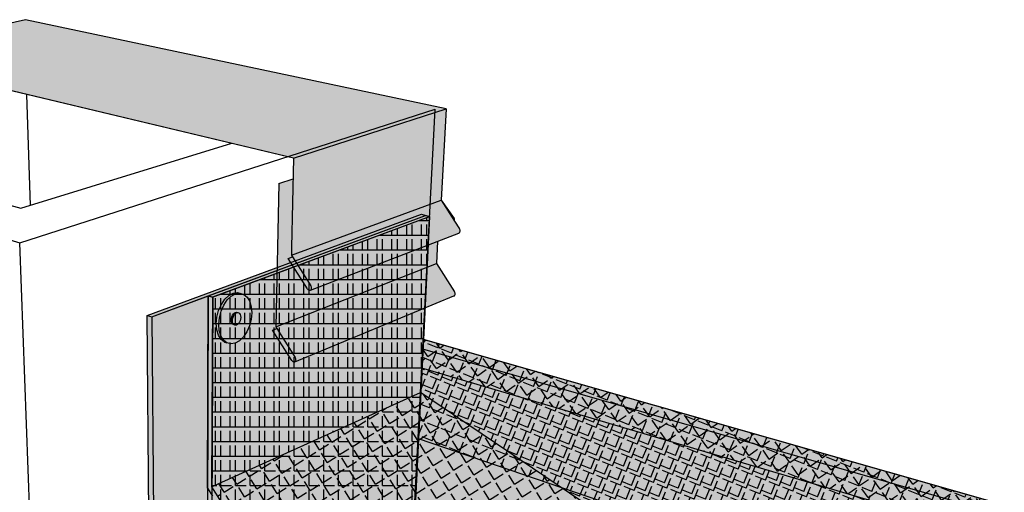
# Model space of a CAD drawing. Units: inches. Extents: x 8 to 138, y 11 to 60.
# Drawn here: x 30 to 67, y 43 to 60 of the extents above; entities that cross this region are included whole.
import ezdxf

# ---------------------------------------------------------------- set-up
doc = ezdxf.new("R2010")
doc.units = ezdxf.units.IN
doc.header["$MEASUREMENT"] = 0
for name, color, linetype in [('100 STATIC CONTENTS', 7, 'Continuous'), ('106          WITH CANT', 7, 'Continuous'), ('113                Flashing Foil-Film With Cant', 7, 'Continuous'), ('115                Flashing Granules With Cant', 7, 'Continuous'), ('118                Membrane Foil-Film With Cant', 7, 'Continuous'), ('120                Membrane Granules With Cant', 7, 'Continuous'), ('122      WITHOUT CANT', 7, 'Continuous'), ('129                Flashing Foil-Film Without Cant', 7, 'Continuous'), ('131                Flashing Granules Without Cant', 7, 'Continuous'), ('134                Membrane Foil-Film Without Cant', 7, 'Continuous'), ('136                Membrane Granules Without Cant', 7, 'Continuous')]:
    doc.layers.add(name, color=color, linetype=linetype)
pattern_1 = [(37.5, (-120, 0), (-0.01259867, 0.38536475), [0, -0.304, 0, -0.34, 0, -0.325]), (7.5, (-120, 0), (0.3539553, 0.5644292), [0, -0.164, 0, -0.274, 0, -0.105]), (327.5, (-120.246, 0), (0.6228284, 0.0011318), [0, -0.1, 0, -0.36, 0, -0.47]), (317.5, (-120.246, 0), (0.6012253, 0.1755351), [0, -0.05, 0, -0.236, 0, -0.27])]
pattern_2 = [(68, (0, 0), (-0.509951, 0.2060336), [0.4, -0.15]), (158, (0, 0), (-0.2060336, -0.509951), [0.4, -0.15])]

msp = doc.modelspace()

# ---------------------------------------------------------------- hatches: boundary and pattern name
at = {"layer": '100 STATIC CONTENTS', "true_color": 0xffffff}
h = msp.add_hatch(color=7, dxfattribs=at)
h.dxf.hatch_style = 1
h.paths.add_polyline_path([(40.124, 55.132), (24.223, 58.923), (30.105, 60.3), (45.819, 56.972), (45.636, 53.555), (46.122, 52.871), (46.131, 52.854), (46.136, 52.831), (46.136, 52.805), (46.133, 52.782), (46.322, 52.488), (46.335, 52.463), (46.342, 52.436), (46.343, 52.408), (46.339, 52.382), (46.329, 52.359), (46.313, 52.341), (46.295, 52.329), (40.75, 50.199), (40.728, 50.194), (40.705, 50.197), (40.682, 50.207), (40.661, 50.224), (40.643, 50.246), (39.916, 51.388), (40.083, 51.449), (40.044, 51.511), (40.051, 51.799)])
edge = h.paths.add_edge_path(flags=17)
edge.add_line((24.223, 58.923), (24.254, 58.462))
edge.add_line((24.508, 58.855), (24.232, 58.79))
h = msp.add_hatch(color=7, dxfattribs=at)
h.dxf.hatch_style = 1
h.paths.add_polyline_path([(39.568, 54.177), (40.107, 54.356), (40.044, 51.511), (40.083, 51.449), (39.916, 51.388), (40.643, 50.246), (40.661, 50.224), (40.682, 50.207), (40.705, 50.197), (40.728, 50.194), (40.75, 50.199), (45.506, 52.026), (45.462, 51.19), (46.138, 50.137), (46.15, 50.112), (46.158, 50.085), (46.159, 50.058), (46.155, 50.033), (46.145, 50.011), (46.13, 49.993), (46.111, 49.982), (40.165, 47.525), (40.144, 47.521), (40.121, 47.524), (40.099, 47.535), (40.078, 47.552), (40.06, 47.575), (39.341, 48.709), (39.5, 48.772), (39.466, 48.825)])
at = {"layer": '100 STATIC CONTENTS'}
h = msp.add_hatch(color=252, dxfattribs=at)
h.dxf.hatch_style = 1
h.paths.add_polyline_path([(16.689, 41.983), (16.075, 47.147), (9.917, 45.145), (9.943, 44.978)])
h.paths.add_polyline_path([(66.613, 41.808), (44.949, 47.992), (44.604, 41.251), (32.64, 35.097), (32.644, 34.898), (47.565, 28.272), (66.579, 41.63)])
at = {"layer": '106          WITH CANT'}
h = msp.add_hatch(color=252, dxfattribs=at)
h.dxf.hatch_style = 1
h.paths.add_polyline_path([(44.898, 53.037), (45.057, 52.991), (34.825, 49.206), (36.936, 49.987), (36.906, 42.801), (37.094, 42.502), (36.423, 42.196), (36.303, 42.093), (36.353, 42.014), (35.684, 41.708), (35.566, 41.606), (34.889, 41.296), (38.967, 34.774), (44.803, 32.32), (45.439, 32.72), (45.529, 32.577), (44.791, 32.112), (38.891, 34.603), (38.819, 34.718), (34.722, 41.273), (34.649, 49.259)])
h = msp.add_hatch(color=252, dxfattribs=at)
h.dxf.hatch_style = 1
h.paths.add_polyline_path([(45.057, 52.991), (36.936, 49.987), (36.906, 42.801), (37.094, 42.502), (41.059, 36.19), (46.885, 33.856), (47.065, 33.572), (48.672, 32.926), (62.479, 41.921), (62.507, 42.101), (48.688, 33.134), (47.159, 33.746), (46.979, 34.031), (41.138, 36.36), (37.061, 42.85), (37.097, 49.94), (45.203, 52.948)])
h = msp.add_hatch(color=9, dxfattribs=at)
h.dxf.hatch_style = 1
h.paths.add_polyline_path([(48.047, 32.519), (51.034, 31.301), (66.658, 42.172), (44.968, 48.363), (45.203, 52.948), (37.097, 49.94), (37.061, 42.85), (41.138, 36.36), (46.979, 34.031), (47.159, 33.746), (48.688, 33.134), (62.507, 42.101), (62.479, 41.921), (48.672, 32.926)])
at = {"layer": '106          WITH CANT', "true_color": 0xffffff}
h = msp.add_hatch(color=7, dxfattribs=at)
h.dxf.hatch_style = 1
h.paths.add_polyline_path([(37.555, 49.86), (37.706, 50.003), (37.867, 50.089), (38.027, 50.11), (38.117, 50.087), (38.265, 50.044), (38.391, 49.94), (38.486, 49.781), (38.544, 49.58), (38.561, 49.35), (38.537, 49.106), (38.474, 48.864), (38.375, 48.641), (38.247, 48.452), (38.098, 48.309), (37.939, 48.221), (37.78, 48.196), (37.632, 48.235), (37.543, 48.259), (37.415, 48.36), (37.317, 48.516), (37.256, 48.716), (37.236, 48.949), (37.259, 49.196), (37.323, 49.442), (37.424, 49.668)])
at = {"layer": '113                Flashing Foil-Film With Cant'}
h = msp.add_hatch(dxfattribs=at)
h.set_pattern_fill('ANGLE', color=256, scale=2)
h.set_pattern_definition([(0, (-240, 0), (0, 0.55), [0.4, -0.15]), (90, (-240, 0), (-0.55, 3e-17), [0.4, -0.15])])
h.paths.add_polyline_path([(37.097, 49.94), (37.061, 42.85), (44.866, 46.377), (44.885, 46.749), (44.913, 47.284), (44.968, 48.363), (45.203, 52.948)])
h = msp.add_hatch(dxfattribs=at)
h.set_pattern_fill('ANGLE', color=256, scale=2, angle=68)
h.set_pattern_definition([(68, (-120, 0), (-0.5099511, 0.2060336), [0.4, -0.15]), (158, (-120, 0), (-0.2060336, -0.5099511), [0.4, -0.15])])
h.paths.add_polyline_path([(41.138, 36.36), (51.36, 41.999), (44.866, 46.377), (44.885, 46.749), (44.913, 47.284), (62.507, 42.101), (48.688, 33.134), (47.159, 33.746), (46.979, 34.031)])
h = msp.add_hatch(dxfattribs=at)
h.set_pattern_fill('ANGLE', color=256, scale=2, angle=32)
h.set_pattern_definition([(32, (-120, 0), (-0.2914556, 0.4664265), [0.4, -0.15]), (122, (-120, 0), (-0.4664265, -0.2914556), [0.4, -0.15])])
h.paths.add_polyline_path([(37.061, 42.85), (41.138, 36.36), (51.36, 41.999), (44.866, 46.377)])
at = {"layer": '115                Flashing Granules With Cant'}
h = msp.add_hatch(dxfattribs=at)
h.set_pattern_fill('AR-SAND', color=256, scale=0.2)
h.paths.add_polyline_path([(37.097, 49.94), (45.203, 52.948), (44.968, 48.363), (44.913, 47.284), (62.507, 42.101), (48.688, 33.134), (47.159, 33.746), (46.979, 34.031), (41.138, 36.36), (37.061, 42.85)])
at = {"layer": '118                Membrane Foil-Film With Cant'}
h = msp.add_hatch(dxfattribs=at)
h.set_pattern_fill('ANGLE', color=256, scale=2, angle=35)
h.set_pattern_definition([(35, (0, 0), (-0.315467, 0.4505336), [0.4, -0.15]), (125, (0, 0), (-0.4505336, -0.315467), [0.4, -0.15])])
h.paths.add_polyline_path([(44.968, 48.363), (44.913, 47.284), (62.507, 42.101), (62.479, 41.921), (48.672, 32.926), (48.047, 32.519), (51.034, 31.301), (66.658, 42.172)])
at = {"layer": '120                Membrane Granules With Cant'}
h = msp.add_hatch(dxfattribs=at)
h.set_pattern_fill('AR-SAND', color=256, scale=0.2)
h.set_pattern_definition(pattern_1)
h.paths.add_polyline_path([(44.968, 48.363), (44.913, 47.284), (62.507, 42.101), (62.479, 41.921), (48.672, 32.926), (48.047, 32.519), (51.034, 31.301), (66.658, 42.172)])
at = {"layer": '122      WITHOUT CANT'}
h = msp.add_hatch(color=252, dxfattribs=at)
h.dxf.hatch_style = 1
h.paths.add_polyline_path([(34.649, 49.259), (44.898, 53.037), (45.203, 52.948), (37.112, 49.946), (37.05, 37.99), (42.414, 35.851), (42.587, 35.576), (43.437, 35.229), (54.36, 41.387), (54.339, 41.175), (43.431, 35.026), (42.788, 34.663), (51.034, 31.301), (66.678, 42.166), (66.646, 41.987), (66.613, 41.808), (50.381, 30.449), (41.062, 34.331), (40.98, 34.462), (40.236, 34.035), (34.767, 36.344)])
h = msp.add_hatch(color=9, dxfattribs=at)
h.dxf.hatch_style = 1
h.paths.add_polyline_path([(37.112, 49.946), (45.203, 52.948), (44.982, 48.359), (66.678, 42.166), (51.034, 31.301), (42.788, 34.663), (43.431, 35.026), (54.339, 41.175), (54.36, 41.387), (43.437, 35.229), (42.587, 35.576), (42.414, 35.851), (37.05, 37.99)])
at = {"layer": '122      WITHOUT CANT', "true_color": 0xffffff}
h = msp.add_hatch(color=7, dxfattribs=at)
h.dxf.hatch_style = 1
h.paths.add_polyline_path([(37.323, 49.442), (37.424, 49.668), (37.555, 49.86), (37.706, 50.003), (37.867, 50.089), (38.027, 50.11), (38.117, 50.087), (38.265, 50.044), (38.391, 49.94), (38.486, 49.781), (38.544, 49.58), (38.561, 49.35), (38.537, 49.106), (38.474, 48.864), (38.375, 48.641), (38.247, 48.452), (38.098, 48.309), (37.939, 48.221), (37.78, 48.196), (37.632, 48.235), (37.543, 48.259), (37.415, 48.36), (37.317, 48.516), (37.256, 48.716), (37.236, 48.949), (37.259, 49.196)])
at = {"layer": '129                Flashing Foil-Film Without Cant'}
h = msp.add_hatch(dxfattribs=at)
h.set_pattern_fill('ANGLE', color=256, scale=2)
h.set_pattern_definition([(0, (0, 0), (0, 0.55), [0.4, -0.15]), (90, (0, 0), (-0.55, 3e-17), [0.4, -0.15])])
h.paths.add_polyline_path([(37.112, 49.946), (37.05, 37.99), (44.648, 41.845), (44.792, 44.642), (44.982, 48.359), (45.203, 52.948)])
h = msp.add_hatch(dxfattribs=at)
h.set_pattern_fill('ANGLE', color=256, scale=2, angle=68)
h.set_pattern_definition(pattern_2)
h.paths.add_polyline_path([(15.37, 46.478), (16.193, 46.149), (16.125, 46.727)])
h.paths.add_polyline_path([(43.437, 35.229), (42.587, 35.576), (42.414, 35.851), (37.05, 37.99), (44.648, 41.845), (44.792, 44.642), (54.36, 41.387)])
at = {"layer": '131                Flashing Granules Without Cant'}
h = msp.add_hatch(dxfattribs=at)
h.set_pattern_fill('AR-SAND', color=256, scale=0.2)
h.set_pattern_definition([(37.5, (-240, 0), (-0.01259867, 0.38536475), [0, -0.304, 0, -0.34, 0, -0.325]), (7.5, (-240, 0), (0.3539553, 0.5644292), [0, -0.164, 0, -0.274, 0, -0.105]), (327.5, (-240.246, 0), (0.62282837, 0.0011318), [0, -0.1, 0, -0.36, 0, -0.47]), (317.5, (-240.246, 0), (0.6012253, 0.1755351), [0, -0.05, 0, -0.236, 0, -0.27])])
h.paths.add_polyline_path([(37.112, 49.946), (37.05, 37.99), (42.414, 35.851), (42.587, 35.576), (43.437, 35.229), (54.36, 41.387), (44.792, 44.642), (44.982, 48.359), (45.203, 52.948)])
at = {"layer": '134                Membrane Foil-Film Without Cant'}
h = msp.add_hatch(dxfattribs=at)
h.set_pattern_fill('ANGLE', color=256, scale=2, angle=68)
h.set_pattern_definition(pattern_2)
h.paths.add_polyline_path([(44.982, 48.359), (44.792, 44.642), (54.36, 41.387), (54.339, 41.175), (43.431, 35.026), (42.804, 34.656), (51.034, 31.301), (66.678, 42.166)])
at = {"layer": '136                Membrane Granules Without Cant'}
h = msp.add_hatch(dxfattribs=at)
h.set_pattern_fill('AR-SAND', color=256, scale=0.2)
h.set_pattern_definition(pattern_1)
h.paths.add_polyline_path([(44.982, 48.359), (44.792, 44.642), (54.36, 41.387), (54.339, 41.175), (43.431, 35.026), (42.815, 34.652), (51.034, 31.301), (66.678, 42.166)])

# ---------------------------------------------------------------- linework, layer by layer
at = {"layer": '100 STATIC CONTENTS'}
for p, q in [((30.105, 60.3), (24.223, 58.923)), ((45.819, 56.972), (30.105, 60.3)), ((40.124, 55.132), (24.223, 58.923)), ((39.905, 55.185), (25.06, 58.724)), ((30.143, 57.512), (30.283, 53.365)), ((29.9, 51.968), (45.408, 56.954)), ((40.124, 55.132), (45.819, 56.972)), ((44.241, 34.169), (45.408, 56.954)), ((45.819, 56.972), (45.636, 53.555)), ((14.984, 56.325), (29.9, 51.968)), ((18.766, 56.38), (29.933, 53.257)), ((29.933, 53.257), (37.811, 55.684)), ((40.124, 55.132), (40.051, 51.799)), ((39.568, 54.177), (39.466, 48.825)), ((39.568, 54.177), (40.107, 54.356)), ((40.044, 51.511), (45.636, 53.555)), ((45.636, 53.555), (46.122, 52.871)), ((45.636, 53.555), (46.133, 52.782)), ((46.131, 52.854), (46.122, 52.871)), ((46.136, 52.831), (46.131, 52.854)), ((46.133, 52.782), (46.136, 52.805)), ((46.133, 52.782), (46.322, 52.488)), ((46.136, 52.805), (46.136, 52.831)), ((40.75, 50.199), (46.295, 52.329)), ((46.295, 52.329), (46.313, 52.341)), ((46.313, 52.341), (46.329, 52.359)), ((46.335, 52.463), (46.322, 52.488)), ((46.329, 52.359), (46.339, 52.382)), ((46.342, 52.436), (46.335, 52.463)), ((46.339, 52.382), (46.343, 52.408)), ((46.343, 52.408), (46.342, 52.436)), ((30.837, 26.125), (29.9, 51.968)), ((45.506, 52.026), (45.462, 51.19)), ((40.051, 51.799), (40.044, 51.511)), ((40.044, 51.511), (40.083, 51.449)), ((39.466, 48.825), (45.462, 51.19)), ((39.916, 51.388), (40.083, 51.449)), ((40.643, 50.246), (39.916, 51.388)), ((40.083, 51.449), (40.772, 50.367)), ((45.462, 51.19), (46.138, 50.137)), ((40.643, 50.246), (40.661, 50.224)), ((40.661, 50.224), (40.682, 50.207)), ((40.682, 50.207), (40.705, 50.197)), ((40.705, 50.197), (40.728, 50.194)), ((40.728, 50.194), (40.75, 50.199)), ((40.75, 50.199), (40.768, 50.211)), ((40.768, 50.211), (40.783, 50.23)), ((40.786, 50.34), (40.772, 50.367)), ((40.783, 50.23), (40.793, 50.254)), ((40.794, 50.311), (40.786, 50.34)), ((40.793, 50.254), (40.796, 50.282)), ((40.796, 50.282), (40.794, 50.311)), ((46.15, 50.112), (46.138, 50.137)), ((46.158, 50.085), (46.15, 50.112)), ((46.155, 50.033), (46.159, 50.058)), ((46.159, 50.058), (46.158, 50.085)), ((40.165, 47.525), (46.111, 49.982)), ((46.111, 49.982), (46.13, 49.993)), ((46.13, 49.993), (46.145, 50.011)), ((46.145, 50.011), (46.155, 50.033)), ((39.341, 48.709), (39.5, 48.772)), ((40.06, 47.575), (39.341, 48.709)), ((39.466, 48.825), (39.5, 48.772)), ((39.5, 48.772), (40.187, 47.689)), ((44.949, 47.992), (44.604, 41.251)), ((66.613, 41.808), (44.949, 47.992)), ((40.06, 47.575), (40.078, 47.552)), ((40.078, 47.552), (40.099, 47.535)), ((40.099, 47.535), (40.121, 47.524)), ((40.121, 47.524), (40.144, 47.521)), ((40.144, 47.521), (40.165, 47.525)), ((40.165, 47.525), (40.184, 47.537)), ((40.184, 47.537), (40.198, 47.555)), ((40.201, 47.662), (40.187, 47.689)), ((40.198, 47.555), (40.207, 47.578)), ((40.209, 47.634), (40.201, 47.662)), ((40.207, 47.578), (40.211, 47.605)), ((40.211, 47.605), (40.209, 47.634))]:
    msp.add_line(p, q, dxfattribs=at)
at = {"layer": '106          WITH CANT'}
for p, q in [((34.825, 49.206), (45.057, 52.991)), ((37.097, 49.94), (45.203, 52.948)), ((45.203, 52.948), (44.968, 48.363)), ((37.706, 50.003), (37.867, 50.089)), ((37.796, 49.98), (37.957, 50.066)), ((37.867, 50.089), (38.027, 50.11)), ((37.957, 50.066), (38.117, 50.087)), ((38.027, 50.11), (38.117, 50.087)), ((38.117, 50.087), (38.265, 50.044)), ((38.265, 50.044), (38.391, 49.94)), ((36.906, 42.801), (36.936, 49.987)), ((36.936, 49.987), (37.097, 49.94)), ((37.097, 49.94), (37.061, 42.85)), ((37.323, 49.442), (37.424, 49.668)), ((37.424, 49.668), (37.555, 49.86)), ((37.514, 49.645), (37.645, 49.837)), ((37.555, 49.86), (37.706, 50.003)), ((37.645, 49.837), (37.796, 49.98)), ((38.391, 49.94), (38.486, 49.781)), ((38.486, 49.781), (38.544, 49.58)), ((37.259, 49.196), (37.323, 49.442)), ((37.349, 49.172), (37.413, 49.418)), ((37.413, 49.418), (37.514, 49.645)), ((37.84, 49.264), (37.873, 49.312)), ((37.873, 49.312), (37.91, 49.348)), ((37.885, 49.252), (37.917, 49.3)), ((37.91, 49.348), (37.95, 49.369)), ((37.917, 49.3), (37.955, 49.336)), ((37.95, 49.369), (37.99, 49.375)), ((37.955, 49.336), (37.995, 49.358)), ((37.99, 49.375), (38.035, 49.363)), ((37.995, 49.358), (38.035, 49.363)), ((38.035, 49.363), (38.072, 49.353)), ((38.072, 49.353), (38.104, 49.327)), ((38.104, 49.327), (38.128, 49.288)), ((38.561, 49.35), (38.537, 49.106)), ((38.544, 49.58), (38.561, 49.35)), ((34.722, 41.273), (34.649, 49.259)), ((34.649, 49.259), (34.825, 49.206)), ((34.825, 49.206), (34.889, 41.296)), ((37.236, 48.949), (37.259, 49.196)), ((37.256, 48.716), (37.236, 48.949)), ((37.326, 48.925), (37.349, 49.172)), ((37.793, 49.085), (37.799, 49.147)), ((37.798, 49.027), (37.793, 49.085)), ((37.813, 48.977), (37.798, 49.027)), ((37.799, 49.147), (37.815, 49.208)), ((37.837, 48.938), (37.813, 48.977)), ((37.815, 49.208), (37.84, 49.264)), ((37.869, 48.912), (37.837, 48.938)), ((37.838, 49.073), (37.844, 49.135)), ((37.843, 49.016), (37.838, 49.073)), ((37.858, 48.965), (37.843, 49.016)), ((37.844, 49.135), (37.86, 49.196)), ((37.882, 48.926), (37.858, 48.965)), ((37.86, 49.196), (37.885, 49.252)), ((38.068, 48.954), (38.03, 48.918)), ((38.1, 49.002), (38.068, 48.954)), ((38.125, 49.058), (38.1, 49.002)), ((38.141, 49.118), (38.125, 49.058)), ((38.128, 49.288), (38.142, 49.238)), ((38.147, 49.18), (38.141, 49.118)), ((38.142, 49.238), (38.147, 49.18)), ((38.537, 49.106), (38.474, 48.864)), ((37.317, 48.516), (37.256, 48.716)), ((37.346, 48.692), (37.326, 48.925)), ((37.407, 48.491), (37.346, 48.692)), ((37.906, 48.902), (37.869, 48.912)), ((37.914, 48.9), (37.882, 48.926)), ((37.906, 48.902), (37.914, 48.9)), ((37.951, 48.89), (37.914, 48.9)), ((37.99, 48.896), (37.951, 48.89)), ((38.03, 48.918), (37.99, 48.896)), ((38.375, 48.641), (38.247, 48.452)), ((38.474, 48.864), (38.375, 48.641)), ((37.415, 48.36), (37.317, 48.516)), ((37.504, 48.335), (37.407, 48.491)), ((37.543, 48.259), (37.415, 48.36)), ((37.632, 48.235), (37.504, 48.335)), ((37.543, 48.259), (37.632, 48.235)), ((37.78, 48.196), (37.632, 48.235)), ((37.939, 48.221), (37.78, 48.196)), ((38.098, 48.309), (37.939, 48.221)), ((38.247, 48.452), (38.098, 48.309)), ((44.968, 48.363), (44.913, 47.284)), ((66.658, 42.172), (44.968, 48.363)), ((44.913, 47.284), (44.885, 46.749)), ((62.507, 42.101), (44.913, 47.284)), ((44.885, 46.749), (44.866, 46.377)), ((37.061, 42.85), (44.866, 46.377)), ((51.36, 41.999), (44.866, 46.377)), ((36.906, 42.801), (37.094, 42.502)), ((37.061, 42.85), (41.138, 36.36))]:
    msp.add_line(p, q, dxfattribs=at)
msp.add_lwpolyline([(34.649, 49.259), (44.898, 53.037), (45.203, 52.948)], dxfattribs=at)
at = {"layer": '122      WITHOUT CANT'}
for p, q in [((34.649, 49.259), (44.898, 53.037)), ((36.936, 49.987), (45.057, 52.991)), ((44.898, 53.037), (45.057, 52.991)), ((45.057, 52.991), (45.203, 52.948)), ((37.112, 49.946), (45.203, 52.948)), ((45.203, 52.948), (44.982, 48.359)), ((37.706, 50.003), (37.867, 50.089)), ((37.796, 49.98), (37.957, 50.066)), ((37.867, 50.089), (38.027, 50.11)), ((37.957, 50.066), (38.117, 50.087)), ((38.027, 50.11), (38.117, 50.087)), ((38.117, 50.087), (38.265, 50.044)), ((38.265, 50.044), (38.391, 49.94)), ((34.825, 49.206), (36.936, 49.987)), ((36.936, 49.987), (36.886, 37.861)), ((36.936, 49.987), (37.112, 49.946)), ((37.112, 49.946), (37.05, 37.99)), ((37.323, 49.442), (37.424, 49.668)), ((37.424, 49.668), (37.555, 49.86)), ((37.514, 49.645), (37.645, 49.837)), ((37.555, 49.86), (37.706, 50.003)), ((37.645, 49.837), (37.796, 49.98)), ((38.391, 49.94), (38.486, 49.781)), ((38.486, 49.781), (38.544, 49.58)), ((37.259, 49.196), (37.323, 49.442)), ((37.349, 49.172), (37.413, 49.418)), ((37.413, 49.418), (37.514, 49.645)), ((37.84, 49.264), (37.873, 49.312)), ((37.873, 49.312), (37.91, 49.348)), ((37.885, 49.252), (37.917, 49.3)), ((37.91, 49.348), (37.95, 49.369)), ((37.917, 49.3), (37.955, 49.336)), ((37.95, 49.369), (37.99, 49.375)), ((37.955, 49.336), (37.995, 49.358)), ((37.99, 49.375), (38.035, 49.363)), ((37.995, 49.358), (38.035, 49.363)), ((38.035, 49.363), (38.072, 49.353)), ((38.072, 49.353), (38.104, 49.327)), ((38.104, 49.327), (38.128, 49.288)), ((38.561, 49.35), (38.537, 49.106)), ((38.544, 49.58), (38.561, 49.35)), ((34.649, 49.259), (34.825, 49.206)), ((34.767, 36.344), (34.649, 49.259)), ((34.825, 49.206), (34.928, 36.472)), ((37.236, 48.949), (37.259, 49.196)), ((37.256, 48.716), (37.236, 48.949)), ((37.326, 48.925), (37.349, 49.172)), ((37.793, 49.085), (37.799, 49.147)), ((37.798, 49.027), (37.793, 49.085)), ((37.813, 48.977), (37.798, 49.027)), ((37.799, 49.147), (37.815, 49.208)), ((37.837, 48.938), (37.813, 48.977)), ((37.815, 49.208), (37.84, 49.264)), ((37.869, 48.912), (37.837, 48.938)), ((37.838, 49.073), (37.844, 49.135)), ((37.843, 49.016), (37.838, 49.073)), ((37.858, 48.965), (37.843, 49.016)), ((37.844, 49.135), (37.86, 49.196)), ((37.882, 48.926), (37.858, 48.965)), ((37.86, 49.196), (37.885, 49.252)), ((38.068, 48.954), (38.03, 48.918)), ((38.1, 49.002), (38.068, 48.954)), ((38.125, 49.058), (38.1, 49.002)), ((38.141, 49.118), (38.125, 49.058)), ((38.128, 49.288), (38.142, 49.238)), ((38.147, 49.18), (38.141, 49.118)), ((38.142, 49.238), (38.147, 49.18)), ((38.537, 49.106), (38.474, 48.864)), ((37.317, 48.516), (37.256, 48.716)), ((37.346, 48.692), (37.326, 48.925)), ((37.407, 48.491), (37.346, 48.692)), ((37.906, 48.902), (37.869, 48.912)), ((37.914, 48.9), (37.882, 48.926)), ((37.906, 48.902), (37.914, 48.9)), ((37.951, 48.89), (37.914, 48.9)), ((37.99, 48.896), (37.951, 48.89)), ((38.03, 48.918), (37.99, 48.896)), ((38.375, 48.641), (38.247, 48.452)), ((38.474, 48.864), (38.375, 48.641)), ((37.415, 48.36), (37.317, 48.516)), ((37.504, 48.335), (37.407, 48.491)), ((37.543, 48.259), (37.415, 48.36)), ((37.632, 48.235), (37.504, 48.335)), ((37.543, 48.259), (37.632, 48.235)), ((37.78, 48.196), (37.632, 48.235)), ((37.939, 48.221), (37.78, 48.196)), ((38.098, 48.309), (37.939, 48.221)), ((38.247, 48.452), (38.098, 48.309)), ((44.982, 48.359), (44.792, 44.642)), ((66.678, 42.166), (44.982, 48.359)), ((44.792, 44.642), (44.648, 41.845)), ((54.36, 41.387), (44.792, 44.642))]:
    msp.add_line(p, q, dxfattribs=at)

doc.saveas('drawing.dxf')
